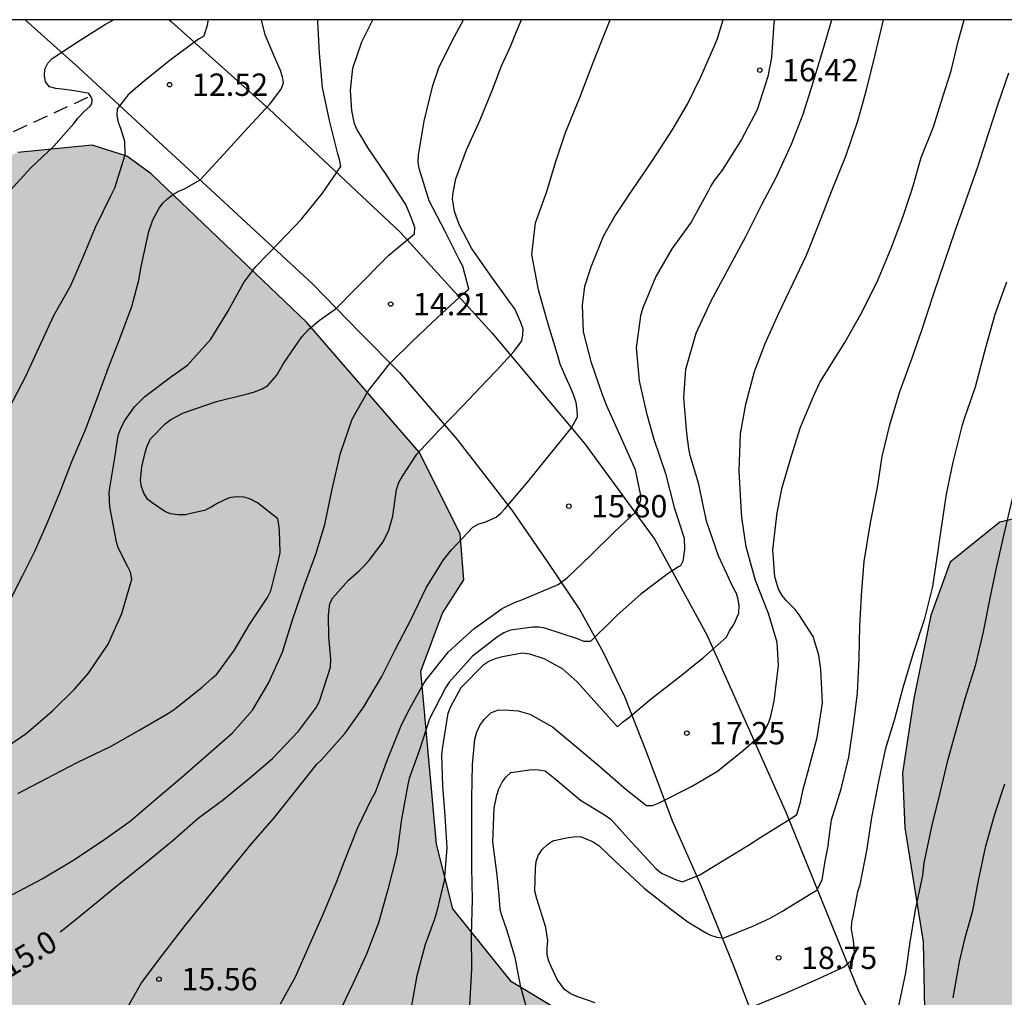
# Model space of a CAD drawing. Units: millimetres. Extents: x 584843 to 585194, y 4794039 to 4794291.
# Drawn here: x 584966 to 584999, y 4794257 to 4794290 of the extents above; entities that cross this region are included whole.
import ezdxf

# ---------------------------------------------------------------- set-up
doc = ezdxf.new("R2010")
doc.units = ezdxf.units.MM
doc.linetypes.add('TRAZOS_NORMALES', pattern=[0.75, 0.5, -0.25])
for name, color, linetype in [('010106', 9, 'Continuous'), ('020104', 34, 'Continuous'), ('020204', 9, 'Continuous'), ('020307', 24, 'Continuous'), ('020308', 9, 'Continuous'), ('060128', 7, 'TRAZOS_NORMALES'), ('060134', 9, 'Continuous'), ('100106', 63, 'Continuous'), ('990504', 63, 'Continuous')]:
    doc.layers.add(name, color=color, linetype=linetype)
doc.layers.add('020105', color=24, linetype='Continuous', lineweight=30)
doc.styles.add('ARIAL', font='ARIAL.TTF', dxfattribs={"height": 1})
doc.styles.add('ARIALI', font='ARIALI.TTF', dxfattribs={"height": 1})

# ---------------------------------------------------------------- blocks, each defined once
blk = doc.blocks.new('COTAPU')
blk.add_circle((0, 0), 0.075)

msp = doc.modelspace()

# ---------------------------------------------------------------- hatches: boundary and pattern name
at = {"layer": '990504'}
for points in [[(584997.197, 4794243.397), (584991.378, 4794252.331), (584988.851, 4794256.568), (584987.592, 4794256.791), (584986.351, 4794256.696), (584984.287, 4794256.908), (584982.682, 4794257.877), (584980.713, 4794260.329), (584980.162, 4794262.5), (584979.643, 4794268.303), (584980.367, 4794270.251), (584981.086, 4794271.368), (584980.956, 4794272.91), (584979.581, 4794275.649), (584975.813, 4794280), (584970.591, 4794284.994), (584969.775, 4794285.587), (584968.617, 4794285.961), (584966.118, 4794285.711), (584963.136, 4794284.463), (584959.204, 4794283.714), (584955.373, 4794282.882), (584952.298, 4794281.775), (584935.209, 4794277.124), (584931.016, 4794276.769), (584925.046, 4794275.991), (584912.968, 4794275.807), (584911.117, 4794274.988), (584909.026, 4794272.794), (584906.687, 4794269.306), (584906.365, 4794267.527), (584906.763, 4794265.968), (584907.89, 4794264.915), (584910.735, 4794264.26), (584913.814, 4794264.125), (584916.885, 4794263.63), (584919.47, 4794262.757), (584928.05, 4794256.632), (584944.293, 4794251.752), (584952.891, 4794248.42), (584960.457, 4794241.454), (584963.248, 4794239.322), (584966.373, 4794237.511), (584969.018, 4794236.578), (584973.505, 4794236.356), (584976.539, 4794237.454), (584981.83, 4794237.853), (584982.87, 4794237.453), (584984.063, 4794236.828), (584985.383, 4794235.783), (584987.072, 4794234.546), (584988.256, 4794233.962), (584989.667, 4794233.462), (584990.353, 4794234.01), (584990.275, 4794235.041), (584990.037, 4794236.156), (584990.46, 4794237.734), (584990.929, 4794238.079), (584992.884, 4794238.009), (584995.277, 4794236.824), (584996, 4794236.231), (584997.625, 4794234.197), (584998.803, 4794232.64), (584999.836, 4794232.03), (585000.909, 4794232.47), (585002.051, 4794235.048), (585001.947, 4794236.113), (585001.339, 4794237.73), (585000, 4794239.806), (584998.653, 4794241.623)], [(585008.436, 4794258.194), (585007.343, 4794259.097), (585006.641, 4794259.939), (585006.451, 4794261.38), (585007.125, 4794263.667), (585009.115, 4794266.205), (585011.19, 4794267.981), (585014.293, 4794269.842), (585015.32, 4794270.895), (585015.832, 4794271.885), (585015.602, 4794273.284), (585014.96, 4794274.621), (585014.3, 4794275.216), (585012.939, 4794275.748), (585011.129, 4794275.558), (585009.771, 4794275.08), (585008.434, 4794274.665), (585006.44, 4794273.527), (585005.453, 4794273.154), (585003.827, 4794273.067), (585002.281, 4794273.722), (585000.325, 4794273.593), (584999.07, 4794273.302), (584997.406, 4794271.959), (584996.752, 4794270.166), (584996.183, 4794267.385), (584995.798, 4794264.892), (584995.886, 4794263.04), (584996.493, 4794259.213), (584996.563, 4794255.816), (584997.887, 4794253.555), (584998.651, 4794252.589), (584999.498, 4794251.624), (585001.399, 4794249.034), (585002.741, 4794247.556), (585004.702, 4794246.017), (585006.659, 4794245.487), (585009.212, 4794245.329), (585011.95, 4794245.604), (585014.954, 4794246.477), (585017.093, 4794247.305), (585019.704, 4794248.506), (585021.203, 4794249.89), (585022.394, 4794251.149), (585023.173, 4794252.386), (585023.602, 4794253.541), (585023.846, 4794254.921), (585023.802, 4794256.074), (585023.345, 4794257.514), (585022.601, 4794258.541), (585021.611, 4794259.032), (585019.82, 4794259.048), (585018.215, 4794258.591), (585017.186, 4794258.403), (585015.456, 4794258.583), (585014.097, 4794258.868), (585012.696, 4794259.091), (585010.763, 4794258.324), (585010.126, 4794257.91)]]:
    msp.add_hatch(color=256, dxfattribs=at).paths.add_polyline_path(points)

# ---------------------------------------------------------------- linework, layer by layer
at = {"layer": '010106', "flags": 128}
msp.add_lwpolyline([(584844.08, 4794040.176), (585194.07, 4794040.169), (585194.076, 4794290.161), (584844.086, 4794290.169)], close=True, dxfattribs=at)
at = {"layer": '020104', "flags": 128}
for points, elevation in [([(584965.507, 4794265.606), (584966.401, 4794266.208), (584967.282, 4794266.968), (584968.034, 4794267.712), (584968.487, 4794268.232), (584969.145, 4794269.206), (584969.608, 4794270.237), (584969.941, 4794271.389), (584969.896, 4794271.624), (584969.798, 4794271.831), (584969.484, 4794272.446), (584969.423, 4794272.648), (584969.209, 4794273.823), (584969.18, 4794274.301), (584969.211, 4794274.524), (584969.367, 4794275.457), (584969.482, 4794276.211), (584969.587, 4794276.483), (584969.712, 4794276.718), (584970.031, 4794277.173), (584970.379, 4794277.523), (584971.289, 4794278.198), (584971.807, 4794278.568), (584972.595, 4794279.449), (584973.16, 4794280.371), (584973.704, 4794281.345), (584974.1, 4794281.889), (584974.88, 4794282.677), (584975.64, 4794283.47), (584976.343, 4794284.351), (584976.956, 4794285.245), (584976.915, 4794285.475), (584976.858, 4794285.67), (584976.571, 4794286.788), (584976.341, 4794287.894), (584976.237, 4794289.048), (584976.181, 4794290.106), (584976.194, 4794290.166)], 13.5), ([(584965.733, 4794284.304), (584966.554, 4794285.191), (584967.322, 4794285.918), (584967.991, 4794286.681), (584968.142, 4794286.869), (584968.346, 4794287.083), (584968.536, 4794287.253), (584968.604, 4794287.348), (584968.611, 4794287.491), (584968.57, 4794287.593), (584968.502, 4794287.688), (584968.4, 4794287.715), (584968.006, 4794287.782), (584967.603, 4794287.834), (584967.397, 4794287.86), (584967.182, 4794287.914), (584967.047, 4794288.083), (584967.011, 4794288.298), (584967.028, 4794288.504), (584967.126, 4794288.71), (584967.269, 4794288.862), (584968.207, 4794289.482), (584969.056, 4794290.013), (584969.329, 4794290.166)], 12), ([(584965.763, 4794270.484), (584966.27, 4794271.505), (584966.697, 4794272.357), (584967.115, 4794273.288), (584967.533, 4794274.319), (584967.933, 4794275.34), (584968.395, 4794276.433), (584968.795, 4794277.49), (584969.16, 4794278.493), (584969.524, 4794279.434), (584969.941, 4794280.544), (584970.172, 4794281.421), (584970.251, 4794281.886), (584970.516, 4794283.059), (584970.65, 4794283.454), (584970.863, 4794283.848), (584970.988, 4794284.009), (584971.149, 4794284.171), (584971.318, 4794284.305), (584971.515, 4794284.413), (584971.712, 4794284.494), (584972.23, 4794284.791), (584973.033, 4794285.652), (584973.836, 4794286.54), (584974.568, 4794287.33), (584974.951, 4794287.841), (584975.031, 4794288.047), (584974.995, 4794288.253), (584974.931, 4794288.458), (584974.76, 4794288.843), (584974.418, 4794289.656), (584974.288, 4794290.166)], 13), ([(584965.934, 4794260.805), (584966.93, 4794261.334), (584967.966, 4794261.945), (584968.953, 4794262.604), (584969.883, 4794263.267), (584970.753, 4794264.003), (584971.618, 4794264.739), (584972.423, 4794265.45), (584973.32, 4794266.227), (584973.991, 4794266.987), (584974.524, 4794267.9), (584975.003, 4794268.939), (584975.332, 4794270.026), (584975.739, 4794271.194), (584976.121, 4794272.225), (584976.414, 4794273.219), (584976.67, 4794274.415), (584976.947, 4794275.615), (584977.341, 4794276.762), (584977.857, 4794277.684), (584978.6, 4794278.626), (584979.376, 4794279.394), (584980.189, 4794280.166), (584981.086, 4794280.988), (584981.248, 4794281.122), (584981.048, 4794281.891), (584980.939, 4794282.098), (584980.441, 4794283.085), (584979.916, 4794284.089), (584979.581, 4794285.17), (584979.556, 4794285.389), (584979.559, 4794285.616), (584979.755, 4794286.768), (584980.043, 4794287.956), (584980.24, 4794288.556), (584980.696, 4794289.461), (584981.067, 4794290.166)], 14.5), ([(584966.117, 4794264.196), (584967.082, 4794264.7), (584968.11, 4794265.24), (584969.244, 4794265.78), (584970.209, 4794266.328), (584971.174, 4794266.894), (584971.37, 4794267.029), (584972.308, 4794267.765), (584972.638, 4794268.062), (584972.79, 4794268.205), (584973.379, 4794268.994), (584973.886, 4794269.864), (584974.492, 4794270.769), (584974.608, 4794271.002), (584974.874, 4794272.068), (584974.918, 4794272.283), (584974.898, 4794273.007), (584974.879, 4794273.222), (584974.843, 4794273.419), (584974.154, 4794273.954), (584973.921, 4794274.07), (584973.715, 4794274.141), (584973.455, 4794274.149), (584973.205, 4794274.121), (584972.802, 4794273.932), (584972.606, 4794273.807), (584972.383, 4794273.699), (584971.962, 4794273.608), (584971.748, 4794273.554), (584971.497, 4794273.544), (584971.237, 4794273.579), (584971.049, 4794273.659), (584970.655, 4794273.927), (584970.484, 4794274.069), (584970.359, 4794274.257), (584970.268, 4794274.489), (584970.232, 4794274.713), (584970.276, 4794275.16), (584970.391, 4794275.644), (584970.462, 4794275.859), (584970.568, 4794276.101), (584971.059, 4794276.603), (584971.247, 4794276.747), (584971.676, 4794276.972), (584972.784, 4794277.351), (584973.866, 4794277.622), (584974.063, 4794277.676), (584974.313, 4794277.775), (584974.51, 4794277.891), (584974.813, 4794278.232), (584975.036, 4794278.626), (584975.647, 4794279.519), (584975.887, 4794279.781), (584976.224, 4794280.069), (584976.808, 4794280.482), (584977.406, 4794281.094), (584978.57, 4794282.26), (584979.427, 4794282.978), (584979.435, 4794283.199), (584979.353, 4794283.447), (584979.133, 4794283.969), (584978.482, 4794284.971), (584977.862, 4794285.883), (584977.619, 4794286.293), (584977.502, 4794286.472), (584977.412, 4794286.669), (584977.322, 4794287.116), (584977.275, 4794287.805), (584977.354, 4794288.539), (584977.656, 4794289.426), (584978.033, 4794290.166)], 14), ([(584969.706, 4794256.853), (584970.266, 4794257.839), (584970.985, 4794258.786), (584971.732, 4794259.764), (584972.451, 4794260.654), (584973.211, 4794261.588), (584973.962, 4794262.502), (584974.718, 4794263.379), (584975.421, 4794264.257), (584976.148, 4794265.175), (584976.297, 4794265.317), (584977.097, 4794266.223), (584977.731, 4794267.1), (584978.328, 4794268.127), (584978.792, 4794269.04), (584979.312, 4794270.051), (584979.82, 4794271.098), (584980.405, 4794272.04), (584980.668, 4794272.369), (584981.387, 4794273.14), (584981.581, 4794273.246), (584981.784, 4794273.307), (584982.172, 4794273.466), (584982.33, 4794273.608), (584982.471, 4794273.759), (584983.227, 4794274.652), (584983.938, 4794275.534), (584984.693, 4794276.464), (584984.899, 4794276.837), (584984.886, 4794277.073), (584984.849, 4794277.32), (584984.775, 4794277.555), (584984.682, 4794277.773), (584984.502, 4794278.17), (584984.311, 4794278.607), (584984.245, 4794278.85), (584983.893, 4794280.024), (584983.591, 4794281.102), (584983.36, 4794282.289), (584983.483, 4794283.347), (584983.865, 4794284.398), (584984.155, 4794285.375), (584984.492, 4794286.385), (584984.976, 4794287.562), (584985.427, 4794288.73), (584985.834, 4794289.773), (584985.99, 4794290.166)], 15.5), ([(584974.931, 4794257.13), (584975.439, 4794258.044), (584975.928, 4794259.164), (584976.373, 4794260.168), (584976.808, 4794261.216), (584977.084, 4794261.924), (584977.528, 4794263.052), (584977.982, 4794264.002), (584978.116, 4794264.244), (584978.524, 4794265.337), (584978.969, 4794266.448), (584979.2, 4794266.923), (584979.69, 4794267.801), (584979.815, 4794268.007), (584980.573, 4794268.949), (584981.421, 4794269.721), (584982.368, 4794270.403), (584982.788, 4794270.61), (584983.029, 4794270.691), (584984.253, 4794271.21), (584984.553, 4794271.432), (584985.31, 4794272.167), (584986.144, 4794272.979), (584986.856, 4794273.647), (584986.912, 4794273.791), (584986.967, 4794273.88), (584987.023, 4794274.058), (584987.023, 4794274.203), (584986.847, 4794275.059), (584986.37, 4794276.113), (584985.884, 4794277.213), (584985.722, 4794277.615), (584985.37, 4794278.652), (584985.099, 4794279.689), (584985.06, 4794280.584), (584985.139, 4794281.229), (584985.361, 4794281.874), (584985.77, 4794282.904), (584986.117, 4794283.513), (584986.723, 4794284.428), (584987.41, 4794285.441), (584988.078, 4794286.463), (584988.586, 4794287.332), (584989.031, 4794288.246), (584989.52, 4794289.348), (584989.6, 4794289.536), (584989.78, 4794290.166)], 16), ([(584991.507, 4794290.166), (584991.49, 4794290.064), (584991.412, 4794288.905), (584991.288, 4794288.264), (584990.922, 4794287.14), (584990.402, 4794286.146), (584989.752, 4794285.115), (584989.486, 4794284.773), (584989.369, 4794284.587), (584989.272, 4794284.396), (584988.716, 4794283.369), (584988.057, 4794282.48), (584987.529, 4794281.554), (584987.09, 4794280.495), (584987.014, 4794280.223), (584986.871, 4794279.157), (584986.971, 4794278.047), (584987.209, 4794276.957), (584987.458, 4794276.086), (584987.851, 4794274.932), (584988.137, 4794273.794), (584988.477, 4794272.77), (584988.492, 4794272.4), (584988.436, 4794271.989), (584988.358, 4794271.833), (584988.291, 4794271.799), (584988.135, 4794271.699), (584987.937, 4794271.585), (584987.023, 4794270.881), (584986.226, 4794270.182), (584986.085, 4794270.04), (584985.333, 4794269.297), (584985.106, 4794269.301), (584984.895, 4794269.385), (584983.8, 4794269.743), (584983.601, 4794269.775), (584983.398, 4794269.778), (584982.649, 4794269.683), (584982.426, 4794269.585), (584982.212, 4794269.455), (584981.37, 4794268.808), (584980.59, 4794267.935), (584980.465, 4794267.74), (584979.933, 4794266.697), (584979.599, 4794265.662), (584979.254, 4794264.697), (584979.209, 4794264.494), (584978.99, 4794263.334), (584978.831, 4794262.158), (584978.538, 4794260.974), (584978.221, 4794259.859), (584977.814, 4794258.808), (584977.375, 4794257.83), (584976.859, 4794256.759)], 16.5), ([(584979.301, 4794256.889), (584979.513, 4794258.088), (584979.796, 4794259.136), (584980.098, 4794259.96), (584980.187, 4794260.247), (584980.435, 4794261.277), (584980.461, 4794261.545), (584980.521, 4794262.369), (584980.456, 4794263.451), (584980.373, 4794264.453), (584980.343, 4794265.491), (584980.378, 4794265.76), (584980.554, 4794266.897), (584980.643, 4794267.121), (584980.99, 4794267.748), (584981.758, 4794268.529), (584981.927, 4794268.636), (584982.151, 4794268.726), (584982.383, 4794268.79), (584983.036, 4794268.917), (584983.287, 4794268.882), (584983.771, 4794268.731), (584984.38, 4794268.392), (584984.882, 4794267.946), (584985.547, 4794267.205), (584986.238, 4794266.429), (584986.407, 4794266.59), (584986.604, 4794266.734), (584987.381, 4794267.38), (584988.318, 4794268.116), (584989.14, 4794268.771), (584989.898, 4794269.444), (584989.996, 4794269.65), (584990.139, 4794269.866), (584990.308, 4794270.251), (584990.325, 4794270.492), (584990.289, 4794270.707), (584990.235, 4794270.904), (584990.109, 4794271.127), (584989.623, 4794272.173), (584989.235, 4794273.299), (584989.117, 4794273.863), (584988.972, 4794274.578), (584988.674, 4794275.535), (584988.629, 4794275.777), (584988.565, 4794276.286), (584988.463, 4794277.476), (584988.532, 4794278.434), (584988.878, 4794279.652), (584989.385, 4794280.736), (584989.928, 4794281.749), (584990.551, 4794282.896), (584991.085, 4794283.971), (584991.566, 4794284.867), (584992.073, 4794285.987), (584992.464, 4794287), (584992.792, 4794288.029), (584993.13, 4794289.14), (584993.429, 4794290.166)], 17), ([(584983.302, 4794256.604), (584982.995, 4794257.695), (584982.804, 4794258.688), (584982.524, 4794259.618), (584982.362, 4794260.101), (584982.299, 4794260.297), (584982.271, 4794260.78), (584982.206, 4794261.451), (584982.06, 4794262.57), (584982.102, 4794263.706), (584982.19, 4794264.136), (584982.261, 4794264.351), (584982.368, 4794264.575), (584982.502, 4794264.754), (584982.662, 4794264.898), (584983.36, 4794264.998), (584983.584, 4794264.99), (584983.808, 4794264.955), (584984.148, 4794264.687), (584985, 4794263.973), (584985.798, 4794263.483), (584986.013, 4794263.332), (584986.597, 4794262.68), (584987.395, 4794261.823), (584987.539, 4794261.663), (584987.718, 4794261.52), (584988.184, 4794261.306), (584988.417, 4794261.235), (584989.007, 4794261.461), (584989.606, 4794261.838), (584990.633, 4794262.458), (584991.044, 4794262.728), (584992.08, 4794263.366), (584992.259, 4794263.492), (584992.383, 4794263.904), (584992.472, 4794264.342), (584992.64, 4794264.942), (584992.941, 4794266.07), (584993.117, 4794267.243), (584993.06, 4794268.352), (584992.996, 4794268.835), (584992.807, 4794269.461), (584992.33, 4794270.194), (584992.196, 4794270.372), (584991.909, 4794270.667), (584991.765, 4794270.845), (584991.639, 4794271.051), (584991.522, 4794271.471), (584991.457, 4794272.375), (584991.596, 4794273.619), (584991.764, 4794274.461), (584992.074, 4794275.526), (584992.385, 4794276.494), (584992.83, 4794277.56), (584993.034, 4794277.99), (584993.284, 4794278.402), (584993.863, 4794279.334), (584994.406, 4794280.284), (584994.967, 4794281.395), (584995.447, 4794282.56), (584995.829, 4794283.572), (584996.104, 4794284.414), (584996.175, 4794284.629), (584996.361, 4794285.31), (584996.432, 4794285.543), (584996.841, 4794286.573), (584997.152, 4794287.576), (584997.436, 4794288.454), (584997.675, 4794289.439), (584997.867, 4794290.166)], 18), ([(584997.904, 4794267.389), (584998.264, 4794268.525), (584998.52, 4794269.62), (584998.74, 4794270.751), (584998.952, 4794271.765), (584999.212, 4794272.897), (584999.489, 4794274.085), (584999.757, 4794275.212), (584999.982, 4794276.214), (585000.218, 4794277.204), (585000.535, 4794278.311), (585000.929, 4794279.536), (585001.267, 4794280.692), (585001.306, 4794280.935), (585001.375, 4794281.203), (585001.712, 4794282.274), (585002.11, 4794283.442), (585002.408, 4794284.403), (585002.733, 4794285.563), (585002.965, 4794286.561), (585003.242, 4794287.547), (585003.608, 4794288.634), (585004.034, 4794289.819), (585004.196, 4794290.166)], 19.5), ([(584985.493, 4794257.168), (584984.88, 4794257.377), (584984.653, 4794257.486), (584984.466, 4794257.615), (584984.218, 4794257.955), (584984.01, 4794258.384), (584983.937, 4794258.571), (584983.875, 4794258.785), (584983.875, 4794259.016), (584983.903, 4794259.247), (584983.832, 4794259.697), (584983.53, 4794260.665), (584983.464, 4794260.92), (584983.483, 4794261.682), (584983.514, 4794261.909), (584983.579, 4794262.112), (584983.716, 4794262.319), (584983.902, 4794262.49), (584984.072, 4794262.604), (584984.513, 4794262.71), (584984.76, 4794262.743), (584984.996, 4794262.748), (584985.426, 4794262.571), (584985.625, 4794262.442), (584986.145, 4794261.936), (584986.974, 4794261.165), (584987.136, 4794261.019), (584988.013, 4794260.324), (584988.598, 4794259.888), (584989.175, 4794259.545), (584989.361, 4794259.436), (584989.576, 4794259.376), (584989.783, 4794259.344), (584990.775, 4794259.744), (584991.358, 4794260.013), (584991.755, 4794260.233), (584992.734, 4794260.84), (584992.928, 4794260.95), (584993.105, 4794261.299), (584993.205, 4794261.923), (584993.306, 4794262.431), (584993.334, 4794262.638), (584993.421, 4794263.315), (584993.743, 4794264.348), (584994.003, 4794265.415), (584994.17, 4794266.579), (584994.293, 4794267.576), (584994.343, 4794268.739), (584994.372, 4794269.801), (584994.43, 4794270.855), (584994.52, 4794271.986), (584994.728, 4794273.276), (584994.964, 4794274.472), (584995.123, 4794275.51), (584995.379, 4794276.572), (584995.701, 4794277.655), (584996.111, 4794278.787), (584996.453, 4794279.745), (584996.839, 4794280.946), (584997.237, 4794282.098), (584997.559, 4794283.051), (584997.925, 4794284.094), (584998.331, 4794285.229), (584998.701, 4794286.386), (584999.014, 4794287.339), (584999.372, 4794288.381)], 18.5), ([(584999.297, 4794281.357), (584998.897, 4794280.273), (584998.587, 4794279.154), (584998.242, 4794277.838), (584997.886, 4794276.808), (584997.789, 4794276.521), (584997.497, 4794275.312), (584997.267, 4794274.238), (584997.074, 4794272.966), (584997.047, 4794272.743), (584996.986, 4794272.34), (584996.81, 4794271.149), (584996.527, 4794270.021), (584996.172, 4794268.937), (584995.817, 4794267.746), (584995.533, 4794266.689), (584995.223, 4794265.668), (584994.993, 4794264.603), (584994.764, 4794263.385), (584994.606, 4794262.339), (584994.375, 4794261.135), (584994.288, 4794260.9), (584994.136, 4794260.077), (584994.096, 4794259.874), (584994.077, 4794259.651), (584994.142, 4794259.246), (584994.171, 4794259.04), (584994.176, 4794258.825), (584994.14, 4794258.622), (584993.837, 4794258.366), (584992.861, 4794257.921), (584991.861, 4794257.477), (584991.675, 4794257.399), (584990.631, 4794256.975)], 19), ([(584995.674, 4794257.013), (584995.914, 4794258.173), (584996.057, 4794259.207), (584996.24, 4794260.294), (584996.489, 4794261.448), (584996.532, 4794261.866), (584996.796, 4794263.131), (584997.065, 4794264.218), (584997.333, 4794265.346), (584997.642, 4794266.433), (584997.904, 4794267.389)], 19.5)]:
    msp.add_lwpolyline(points, dxfattribs=dict(at, elevation=elevation))
at = {"layer": '020105', "flags": 128}
for points, elevation in [([(584972.492, 4794290.166), (584972.479, 4794290.019), (584972.358, 4794289.62), (584972.183, 4794289.512), (584971.232, 4794288.813), (584970.302, 4794288.061), (584969.817, 4794287.648), (584969.453, 4794287.174), (584969.441, 4794286.951), (584969.488, 4794286.728), (584969.557, 4794286.526), (584969.7, 4794286.087), (584969.708, 4794285.621), (584969.366, 4794284.519), (584969.225, 4794284.248), (584968.708, 4794283.193), (584968.305, 4794282.22), (584967.882, 4794281.24), (584967.311, 4794280.225), (584966.82, 4794279.163), (584966.377, 4794278.189), (584965.819, 4794277.113)], 12.5), ([(584967.539, 4794259.557), (584967.636, 4794259.629), (584967.958, 4794259.89), (584968.761, 4794260.536), (584969.565, 4794261.192), (584970.395, 4794261.856), (584971.333, 4794262.628), (584972.163, 4794263.364), (584973.02, 4794263.993), (584973.895, 4794264.711), (584974.663, 4794265.375), (584975.538, 4794266.29), (584976.135, 4794267.097), (584976.251, 4794267.33), (584976.606, 4794268.432), (584976.623, 4794268.692), (584976.595, 4794268.96), (584976.549, 4794269.452), (584976.539, 4794270.168), (584976.591, 4794270.571), (584976.689, 4794270.759), (584976.85, 4794270.956), (584977.215, 4794271.36), (584977.572, 4794271.674), (584977.751, 4794271.845), (584977.912, 4794272.033), (584978.375, 4794272.643), (584978.571, 4794273.037), (584978.704, 4794273.503), (584978.827, 4794274.398), (584978.907, 4794274.63), (584979.023, 4794274.845), (584979.504, 4794275.58), (584980.262, 4794276.405), (584981.048, 4794277.213), (584981.86, 4794278.056), (584982.19, 4794278.406), (584982.77, 4794279.043), (584983.028, 4794279.384), (584983.064, 4794279.581), (584983.072, 4794279.786), (584983, 4794280.01), (584982.793, 4794280.466), (584982.658, 4794280.644), (584981.984, 4794281.573), (584981.338, 4794282.502), (584980.925, 4794283.297), (584980.771, 4794283.727), (584980.708, 4794284.156), (584980.725, 4794284.371), (584980.813, 4794284.827), (584981.169, 4794285.795), (584981.631, 4794286.807), (584982.058, 4794287.846), (584982.351, 4794288.617), (584982.645, 4794289.271), (584982.849, 4794289.772), (584983.02, 4794290.166)], 15), ([(584981.287, 4794257.085), (584981.353, 4794258.285), (584981.342, 4794259.444), (584981.379, 4794260.636), (584981.352, 4794261.706), (584981.349, 4794262.873), (584981.354, 4794264.036), (584981.371, 4794265.167), (584981.45, 4794266.018), (584981.522, 4794266.254), (584981.623, 4794266.481), (584981.76, 4794266.684), (584981.994, 4794266.899), (584982.209, 4794266.997), (584982.452, 4794267.006), (584982.91, 4794266.967), (584983.303, 4794266.862), (584984.054, 4794266.431), (584984.871, 4794265.748), (584985.647, 4794265.102), (584986.532, 4794264.33), (584987.215, 4794263.789), (584987.417, 4794263.789), (584987.632, 4794263.887), (584988.717, 4794264.429), (584989.599, 4794264.95), (584990.472, 4794265.645), (584991.119, 4794266.226), (584991.228, 4794266.405), (584991.321, 4794266.595), (584991.385, 4794266.79), (584991.493, 4794267.289), (584991.644, 4794268.489), (584991.593, 4794269.263), (584991.303, 4794270.239), (584990.87, 4794271.348), (584990.559, 4794272.478), (584990.411, 4794273.471), (584990.381, 4794273.993), (584990.321, 4794275.027), (584990.371, 4794276.263), (584990.546, 4794277.269), (584990.835, 4794278.36), (584991.189, 4794279.305), (584991.657, 4794280.32), (584992.128, 4794281.298), (584992.58, 4794282.267), (584992.994, 4794283.306), (584993.417, 4794284.406), (584993.916, 4794285.619), (584994.31, 4794286.803), (584994.591, 4794287.817), (584994.888, 4794288.994), (584995.164, 4794290.166)], 17.5), ([(584999.224, 4794264.504), (584998.887, 4794263.492), (584998.576, 4794262.382), (584998.338, 4794261.28), (584998.153, 4794260.26), (584997.869, 4794259.258), (584997.701, 4794258.55), (584997.488, 4794257.342)], 20)]:
    msp.add_lwpolyline(points, dxfattribs=dict(at, elevation=elevation))
at = {"layer": '060128'}
msp.add_polyline3d([(584968.458, 4794287.558, 12.133), (584965.365, 4794286.131, 11.715), (584960.613, 4794284.94, 11.359), (584955.95, 4794284.129, 10.812), (584952.751, 4794283.15, 10.663), (584949.209, 4794281.677, 10.681), (584946.175, 4794280.176, 10.343), (584944.036, 4794279.006, 10.201), (584942.628, 4794278.33, 10.201), (584939.687, 4794278.449, 10.013), (584936.321, 4794278.478, 9.879), (584933.224, 4794278.29, 9.747), (584929.335, 4794278.153, 9.528), (584924.648, 4794277.999, 9.358), (584913.371, 4794277.618, 8.866)], dxfattribs=at)
at = {"layer": '060134'}
for points in [[(584966.365, 4794290.166, 11.845), (584968.167, 4794288.556, 12.177), (584976.008, 4794281.306, 13.742), (584977.613, 4794279.643, 14.134), (584978.927, 4794278.324, 14.535), (584980.845, 4794276.09, 15.028), (584982.691, 4794273.71, 15.499), (584983.874, 4794271.98, 15.908), (584984.984, 4794270.338, 16.24), (584985.755, 4794268.94, 16.53), (584986.471, 4794267.453, 16.837), (584987.181, 4794265.665, 17.202), (584988.088, 4794263.261, 17.675), (584989.033, 4794261.107, 18.159), (584990.13, 4794258.415, 18.695), (584991.115, 4794255.838, 19.295), (584992.306, 4794253.146, 19.908), (584993.562, 4794250.793, 20.545), (584994.634, 4794248.973, 20.952), (584995.689, 4794247.27, 21.348), (584996.738, 4794245.728, 21.649), (584998.16, 4794243.631, 22.166), (584999.671, 4794241.84, 22.646)], [(584971.199, 4794290.166, 12.361), (584971.275, 4794290.094, 12.376), (584974.545, 4794287.177, 13.061), (584978.952, 4794283.039, 13.964), (584982.036, 4794279.644, 14.807), (584985.143, 4794275.935, 15.676), (584987.496, 4794272.724, 16.246), (584989.251, 4794269.504, 16.983), (584991.895, 4794263.549, 18.003), (584994.337, 4794257.539, 19.197), (584997.352, 4794251.755, 20.59), (584999.136, 4794248.976, 21.214), (585001.733, 4794246.333, 22.212), (585003.842, 4794244.711, 22.758), (585006.032, 4794243.844, 23.426), (585007.831, 4794243.438, 23.777), (585012.174, 4794243.965, 24.886), (585014.927, 4794244.584, 25.396), (585017.917, 4794245.666, 26.093), (585020.302, 4794246.927, 26.485), (585022.916, 4794249.083, 27.068), (585026.973, 4794253.297, 28.424), (585028.375, 4794254.879, 28.701)]]:
    msp.add_polyline3d(points, dxfattribs=at)
at = {"layer": '100106', "flags": 128}
for points, elevation in [([(585000, 4794239.806), (584998.653, 4794241.623), (584997.197, 4794243.397), (584991.378, 4794252.331), (584988.851, 4794256.568), (584987.592, 4794256.791), (584986.351, 4794256.696), (584984.287, 4794256.908), (584982.682, 4794257.877), (584980.713, 4794260.329), (584980.162, 4794262.5), (584979.643, 4794268.303), (584980.367, 4794270.251), (584981.086, 4794271.368), (584980.956, 4794272.91), (584979.581, 4794275.649), (584975.813, 4794280), (584970.591, 4794284.994), (584969.775, 4794285.587), (584968.617, 4794285.961), (584966.118, 4794285.711)], 21.805), ([(585000.325, 4794273.593), (584999.07, 4794273.302), (584997.406, 4794271.959), (584996.752, 4794270.166), (584996.183, 4794267.385), (584995.798, 4794264.892), (584995.886, 4794263.04), (584996.493, 4794259.213), (584996.563, 4794255.816), (584997.887, 4794253.555), (584998.651, 4794252.589), (584999.498, 4794251.624)], 27.229)]:
    msp.add_lwpolyline(points, dxfattribs=dict(at, elevation=elevation))

# ---------------------------------------------------------------- block references
at = {"layer": '020204', "rotation": 359.9987685839998}
for p in [(584991.013, 4794288.473, 16.424), (584971.209, 4794287.987, 12.518), (584978.628, 4794280.623, 14.208), (584984.607, 4794273.838, 15.799), (584988.564, 4794266.221, 17.251), (584991.648, 4794258.68, 18.754), (584970.856, 4794257.965, 15.558)]:
    msp.add_blockref('COTAPU', p, dxfattribs=at)

# ---------------------------------------------------------------- texts
at = {"layer": '020307', "style": 'ARIALI'}
msp.add_text('15.0', height=0.75, rotation=31.0678, dxfattribs=at).set_placement((584965.811, 4794257.976, 15))
at = {"layer": '020308', "style": 'ARIAL'}
for s, p in [('16.42', (584991.763, 4794288.098, 16.424)), ('12.52', (584971.959, 4794287.612, 12.518)), ('14.21', (584979.378, 4794280.248, 14.208)), ('15.80', (584985.357, 4794273.463, 15.799)), ('17.25', (584989.314, 4794265.846, 17.251)), ('18.75', (584992.398, 4794258.305, 18.753)), ('15.56', (584971.606, 4794257.59, 15.558))]:
    msp.add_text(s, height=0.75, rotation=359.9988, dxfattribs=at).set_placement(p)

doc.saveas('drawing.dxf')
